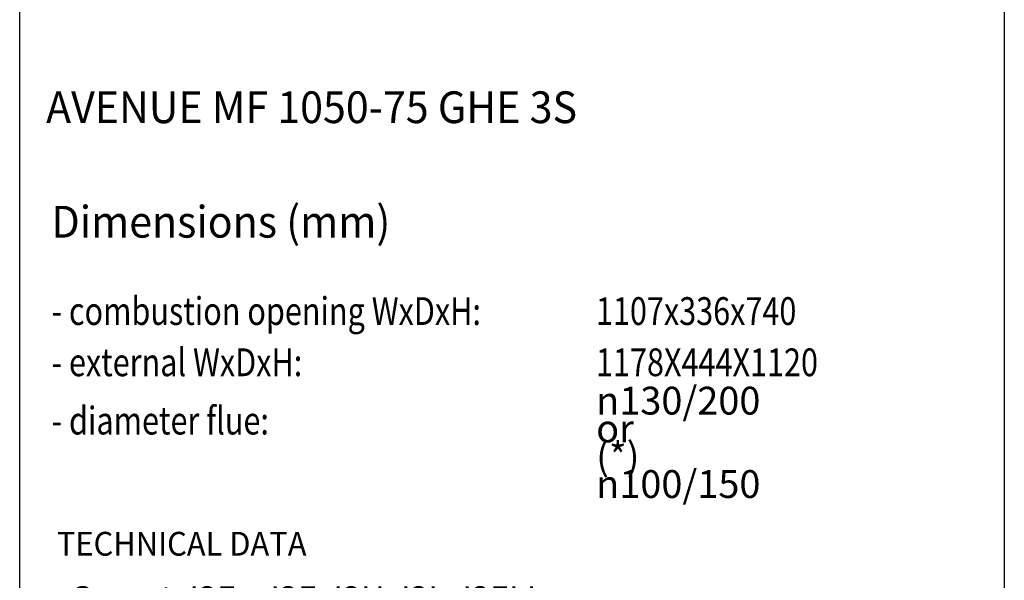
# Model space of a CAD drawing. Units: millimetres. Extents: x 0 to 287, y 17 to 217.
# Drawn here: x 225 to 287, y 146 to 181 of the extents above; entities that cross this region are included whole.
import ezdxf

# ---------------------------------------------------------------- set-up
doc = ezdxf.new("R2010")
doc.units = ezdxf.units.MM
doc.layers.add('1', color=7, linetype='Continuous')
doc.layers.add('Laag_1', color=7, linetype='Continuous')
doc.styles.add('CONVERTER_11', font='txt.shx', dxfattribs={"width": 0.9})
doc.styles.add('CONVERTER_12', font='simplex.shx', dxfattribs={"width": 0.95})
doc.styles.add('CONVERTER_13', font='simplex.shx', dxfattribs={"width": 0.8075})

# ---------------------------------------------------------------- blocks, each defined once
blk = doc.blocks.new('metalfire_a4h_tf_AVENUE__62', base_point=(256, 116.534))
at = {"layer": '1', "color": 7, "linetype": 'Continuous'}
for p, q in [((225, 16.534), (225, 216.534)), ((287, 216.534), (287, 16.534))]:
    blk.add_line(p, q, dxfattribs=at)
at = {"layer": 'Laag_1', "color": 7, "style": 'CONVERTER_12', "width": 0.95}
blk.add_text('AVENUE MF 1050-75 GHE 3S', height=2, dxfattribs=at).set_placement((226.661, 174.711))
blk = doc.blocks.new('1__63', base_point=(256, 116.534))
blk.add_blockref('metalfire_a4h_tf_AVENUE__62', (256, 116.534))
blk = doc.blocks.new('metalfire_a4h_tf_AVENUE__64', base_point=(251.582, 160.301))
at = {"layer": '1', "color": 2, "style": 'CONVERTER_13', "width": 0.8075}
blk.add_text('- diameter flue:', height=1.75, dxfattribs=at).set_placement((227.005, 155.1))
at = {"layer": 'Laag_1', "color": 2}
for s, height, style, width, p in [('Dimensions (mm)', 2, 'CONVERTER_12', 0.95, (227, 167.499)), ('- combustion opening WxDxH:', 1.75, 'CONVERTER_13', 0.8075, (227, 161.998)), ('1107x336x740', 1.75, 'CONVERTER_13', 0.8075, (261.287, 161.998)), ('- external WxDxH:', 1.75, 'CONVERTER_13', 0.8075, (227.002, 158.774)), ('1178X444X1120', 1.75, 'CONVERTER_13', 0.8075, (261.289, 158.774))]:
    blk.add_text(s, height=height, dxfattribs=dict(at, style=style, width=width)).set_placement(p)
at = {"layer": 'Laag_1', "color": 2, "insert": (261.3, 151.104), "char_height": 1.75, "attachment_point": 7, "line_spacing_factor": 0.60024, "style": 'CONVERTER_13'}
blk.add_mtext('{\\Fgdt;n}130/200 or\\P \\P(*) {\\Fgdt;n}100/150', dxfattribs=at)
blk = doc.blocks.new('SD_drawing__65', base_point=(250.081, 119.582))
at = {"layer": '1', "color": 2}
for s, style, width, p in [('TECHNICAL DATA', 'CONVERTER_12', 0.95, (227.342, 147.469)), ('A', 'CONVERTER_11', 0.9, (258.352, 140.576)), ('11,00 kW', 'CONVERTER_11', 0.9, (258.352, 137.505)), ('9,50 kW', 'CONVERTER_11', 0.9, (258.352, 134.466)), ('87,0 %%%', 'CONVERTER_11', 0.9, (258.352, 131.46)), ('G20/G25', 'CONVERTER_11', 0.9, (258.352, 128.366)), ('B', 'CONVERTER_11', 0.9, (258.352, 119.316)), ('8,70 kW', 'CONVERTER_11', 0.9, (258.352, 116.295)), ('7,30 kW', 'CONVERTER_11', 0.9, (258.352, 113.274)), ('84,4 %%%', 'CONVERTER_11', 0.9, (258.352, 110.134)), ('G30/G31', 'CONVERTER_11', 0.9, (258.352, 107.35)), ('C11,C31,C91', 'CONVERTER_11', 0.9, (245.992, 102.194)), ('C12,C32,C42,C52,C82', 'CONVERTER_11', 0.9, (245.992, 99.093)), ('150 kg', 'CONVERTER_11', 0.9, (245.955, 96.168))]:
    blk.add_text(s, height=1.5, dxfattribs=dict(at, style=style, width=width)).set_placement(p)
at = {"layer": '1', "color": 2, "char_height": 1.5, "attachment_point": 7, "line_spacing_factor": 0.60024, "style": 'CONVERTER_12'}
for s, insert in [('- Gascat: I2E+, I2E, I2H, I2L, I2ELL\\P \\P  - ECOLABEL:             \\P  \\P  - load input:              \\P \\P  - load output:            \\P  \\P  - efficiency capacity:      \\P  \\P  - type of gas/pressure:\\P \\P--------------------------------------', (227, 125.566)), ('- Gascat: I3B/P, I3+\\P \\P  - ECOLABEL:             \\P  \\P  - load input:             \\P  \\P  - load output:             \\P  \\P  - efficiency capacity:       \\P  \\P  - type of gas/pressure:', (227, 107.35)), ('- Appliance type: \\P \\P \\P \\P- Weight:         \\P \\P- Convection air inlet: min700cm2 (4x{\\Fgdt;n}150)\\P \\P- Convection air outlet: min700cm2 (4x{\\Fgdt;n}150)', (227, 90.194))]:
    blk.add_mtext(s, dxfattribs=dict(at, insert=insert))
blk = doc.blocks.new('SD_drawing__69', base_point=(254.731, 104.239))
for name, p in [('metalfire_a4h_tf_AVENUE__64', (251.582, 160.301)), ('SD_drawing__65', (250.081, 119.582))]:
    blk.add_blockref(name, p)
blk = doc.blocks.new('1__70', base_point=(254.731, 104.239))
blk.add_blockref('SD_drawing__69', (254.731, 104.239))
blk = doc.blocks.new('Paste1__71', base_point=(254.731, 104.239))
at = {"layer": '1'}
blk.add_blockref('1__70', (254.731, 104.239), dxfattribs=at)
blk = doc.blocks.new('SD_drawing__72', base_point=(256, 116.534))
blk.add_blockref('Paste1__71', (254.731, 104.239))
at = {"layer": '1'}
blk.add_blockref('1__63', (256, 116.534), dxfattribs=at)
blk = doc.blocks.new('1__73', base_point=(256, 116.534))
blk.add_blockref('SD_drawing__72', (256, 116.534))
blk = doc.blocks.new('Paste1__74', base_point=(256, 116.534))
at = {"layer": '1'}
blk.add_blockref('1__73', (256, 116.534), dxfattribs=at)
blk = doc.blocks.new('1__75', base_point=(256, 116.534))
blk.add_blockref('Paste1__74', (256, 116.534))
blk = doc.blocks.new('Paste2', base_point=(256, 116.534))
at = {"layer": '1'}
blk.add_blockref('1__75', (256, 116.534), dxfattribs=at)
blk = doc.blocks.new('metalfire_a4h_tf_AVENUE__76')
at = {"layer": '1', "color": 7, "linetype": 'Continuous'}
for p, q in [((225, 16.534), (225, 216.534)), ((287, 216.534), (287, 16.534))]:
    blk.add_line(p, q, dxfattribs=at)
blk = doc.blocks.new('1__77', base_point=(100190, 101900))
blk.add_blockref('metalfire_a4h_tf_AVENUE__76', (0, 0))
blk = doc.blocks.new('SD_drawing__78')
blk.add_blockref('Paste2', (256, 116.534))
at = {"layer": '1'}
blk.add_blockref('1__77', (100190, 101900), dxfattribs=at)

msp = doc.modelspace()

# ---------------------------------------------------------------- block references
msp.add_blockref('SD_drawing__78', (0, 0))

doc.saveas('drawing.dxf')
